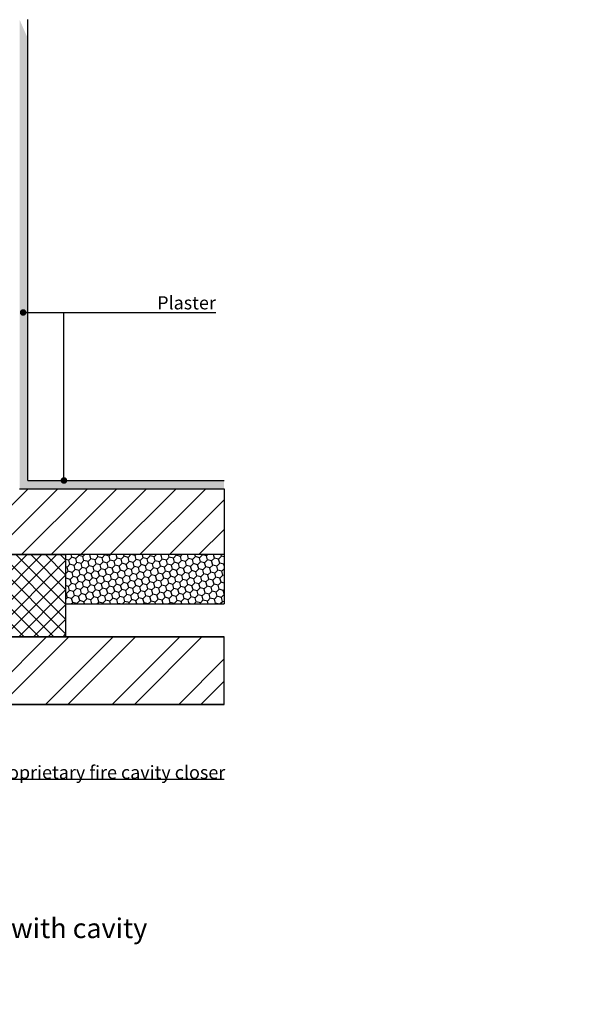
# Model space of a CAD drawing. Units: millimetres. Extents: x 42479 to 46339, y -776 to 726.
# Drawn here: x 43563 to 44409, y -776 to 720 of the extents above; entities that cross this region are included whole.
import ezdxf
from ezdxf import colors
from ezdxf.entities.mleader import LeaderData, LeaderLine
from ezdxf.math import Vec2, Vec3

# ---------------------------------------------------------------- set-up
doc = ezdxf.new("R2010")
doc.units = ezdxf.units.MM
for name, color, linetype in [('Blockwork', 4, 'Continuous'), ('Plaster', 9, 'Continuous'), ('Proprietary Fire Closer', 9, 'Continuous'), ('Render', 8, 'Continuous'), ('text', 6, 'Continuous'), ('Text - S', 6, 'Continuous'), ('Timber', 1, 'Continuous'), ('XT CavityTherm100', 3, 'Continuous'), ('XTRATHERM', 3, 'Continuous')]:
    doc.layers.add(name, color=color, linetype=linetype)
doc.layers.add('Brickwork', color=1, linetype='Continuous', lineweight=35)
doc.styles.add('NOTES', font='ROMANS.SHX', dxfattribs={"height": 65})
doc.styles.get("Standard").update_dxf_attribs({"font": 'arial.ttf'})

# ---------------------------------------------------------------- blocks, each defined once
blk = doc.blocks.new('_DOT')
at = {"color": 0, "linetype": 'ByBlock'}
blk.add_line((-0.5, 0), (-1, 0), dxfattribs=at)
at = {"color": 0, "linetype": 'ByBlock', "const_width": 0.5}
blk.add_lwpolyline([(-0.25, 0, 1), (0.25, 0, 1)], format="xyb", close=True, dxfattribs=at)

msp = doc.modelspace()

# ---------------------------------------------------------------- hatches: boundary and pattern name
at = {"layer": 'Brickwork'}
h = msp.add_hatch(dxfattribs=at)
h.set_pattern_fill('ANSI32', color=256, scale=7.5)
h.set_pattern_definition([(45, (0, 25), (-50.51394, 50.51394), []), (45, (33.676, 25), (-50.51394, 50.51394), [])])
h.paths.add_polyline_path([(43434.2, -320), (43041.8, -320), (43041.8, -217.5), (43434.2, -217.5)])
h.paths.add_polyline_path([(43127.9, -276.5, 1), (43122.9, -276.5, 1)], flags=16)
h.paths.add_polyline_path([(43873.1, -320), (43434.2, -320), (43434.2, -217.5), (43632.5, -217.5), (43873.1, -217.5)])
at = {"layer": 'Proprietary Fire Closer'}
h = msp.add_hatch(dxfattribs=at)
h.set_pattern_fill('ANSI37', color=3, scale=5, style=0)
h.paths.add_polyline_path([(43282.5, -92.5), (43632.5, -92.5), (43632.5, -217.5), (43282.5, -217.5)])
at = {"layer": 'Render'}
h = msp.add_hatch(dxfattribs=at)
h.set_pattern_fill('AR-SAND', color=256, scale=0.5, style=0)
h.set_pattern_definition([(37.5, (-181.615, 0), (-0.800016, 24.470662), [0, -19.304, 0, -21.59, 0, -20.6375]), (7.5, (-181.615, 0), (22.476164, 35.841255), [0, -10.414, 0, -17.399, 0, -6.6675]), (327.5, (-197.236, 0), (39.549619, 0.071859), [0, -6.35, 0, -22.86, 0, -29.845]), (317.5, (-197.236, 0), (38.177823, 11.146466), [0, -3.175, 0, -14.986, 0, -17.145])])
h.paths.add_polyline_path([(43352.5, 7.5), (43041.8, 7.5), (43041.8, 20), (43340, 20), (43340, 720), (43352.5, 720)])
h.paths.add_polyline_path([(43562.5, 720), (43575, 691.8), (43575, 20), (43873.1, 20), (43873.1, 7.5), (43562.5, 7.5)])
at = {"layer": 'XT CavityTherm100'}
h = msp.add_hatch(dxfattribs=at)
h.set_pattern_fill('ANSI37', color=256, scale=5)
h.paths.add_polyline_path([(43482.5, 236), (43432.5, 236), (43432.5, 720), (43482.5, 720)])
h.paths.add_polyline_path([(43457.9, 370.5, 1), (43452.9, 370.5, 1)], flags=16)
h.paths.add_polyline_path([(43482.5, -92.5), (43432.5, -92.5), (43432.5, 236), (43482.5, 236)])
h.paths.add_polyline_path([(45948.6, -92.5), (45898.6, -92.5), (45898.6, 236), (45948.6, 236)])
h.paths.add_polyline_path([(45948.6, 236), (45898.6, 236), (45898.6, 720), (45948.6, 720)])
h.paths.add_polyline_path([(45924, 370.5, 1), (45919, 370.5, 1)], flags=16)
h = msp.add_hatch(dxfattribs=at)
h.set_pattern_fill('HONEY', color=42, scale=2, angle=45, style=0)
h.set_pattern_definition([(45, (0, 0), (2.84662805, 10.6237561), [6.35, -12.7]), (165, (0, 0), (-10.6237567, -2.84662585), [6.35, -12.7]), (105, (0, 0), (-7.77712866, 7.7771303), [-12.7, 6.35])])
h.paths.add_polyline_path([(43873.1, -167.5), (43632.5, -167.5), (43632.5, -92.5), (43873.1, -92.5)])
at = {"layer": 'XTRATHERM'}
h = msp.add_hatch(dxfattribs=at)
h.set_pattern_fill('ANSI31', color=256, scale=10)
h.set_pattern_definition([(45, (43540.71, 152.09), (-22.4506, 22.4506), [])])
h.paths.add_polyline_path([(43562.5, 7.5), (43482.5, 7.5), (43482.5, -92.5), (43632.5, -92.5), (43873.1, -92.5), (43873.1, 7.5)])
h.paths.add_polyline_path([(43041.8, 7.5), (43041.8, -92.5), (43282.5, -92.5), (43432.5, -92.5), (43432.5, 7.5), (43352.5, 7.5)])
h.paths.add_polyline_path([(43127.9, -49.6, -1), (43122.9, -49.6, -1)], flags=16)

# ---------------------------------------------------------------- linework, layer by layer
at = {"layer": 'Blockwork'}
msp.add_line((43873.1, -92.5), (43482.5, -92.5), dxfattribs=at)
at = {"layer": 'Brickwork'}
for p, q in [((43873.1, -217.5), (43041.8, -217.5)), ((43873.1, -320), (43041.8, -320))]:
    msp.add_line(p, q, dxfattribs=at)
at = {"layer": 'Plaster'}
for q in [(43575, 720), (43873.1, 20), (43873.1, 20)]:
    msp.add_line((43575, 20), q, dxfattribs=at)
at = {"layer": 'Proprietary Fire Closer'}
msp.add_lwpolyline([(43282.5, -92.5), (43632.5, -92.5), (43632.5, -217.5), (43282.5, -217.5)], close=True, dxfattribs=at)
at = {"layer": 'Timber'}
msp.add_line((43873.1, -320), (43873.1, -217.5), dxfattribs=at)
at = {"layer": 'XTRATHERM'}
for p, q in [((43562.5, 7.5), (43873.1, 7.5)), ((43873.1, 7.5), (43873.1, -167.5))]:
    msp.add_line(p, q, dxfattribs=at)
msp.add_lwpolyline([(43873.1, -92.5), (43632.5, -92.5), (43632.5, -167.5), (43873.1, -167.5)], dxfattribs=at)

# ---------------------------------------------------------------- texts
at = {"layer": 'text', "char_height": 20, "attachment_point": 7, "style": 'NOTES'}
for s, insert, width in [('\\pxqr;{\\fArial|b0|i0|c0|p34;Plaster}', (43431.9, 279.9), 428.658), ('\\pxqr;{\\fArial|b0|i0|c0|p34;Proprietary fire cavity closer}', (43514.5, -433.3), 360.314)]:
    msp.add_mtext(s, dxfattribs=dict(at, insert=insert, width=width))
at = {"layer": 'Text - S', "insert": (42966.2, -775.1, 0), "char_height": 48.75, "width": 913.903, "attachment_point": 7}
msp.add_mtext('{\\H0.61538x;Party Wall between dwellings (with cavity barrier)\\PSCALE 1:10}', dxfattribs=at)

# ---------------------------------------------------------------- leaders
at = {"layer": 'text'}
ml = msp.add_multileader_mtext('Standard', dxfattribs=at)
ml.set_content('')
ml.set_leader_properties()
ml.set_arrow_properties(name='DOT')
ml.build(insert=Vec2(0, 0))
ml.multileader.update_dxf_attribs({"has_dogleg": 0, "dogleg_length": 0, "arrow_head_size": 10})
ctx = ml.context
ctx.base_point, ctx.arrow_head_size, ctx.plane_origin = Vec3(43860.5, 275.2), 10, Vec3(43245.9, 275.2)
notes = []
notes.append((ctx, [(0, (1, 1, 0), (43860.5, 275.2), (1, 0), 0, [(0, [(43568, 275.2)], 0, [])])]))
ctx.mtext, ml.multileader.dxf.content_type = None, 0
ml = msp.add_multileader_mtext('Standard', dxfattribs=at)
ml.set_content('')
ml.set_leader_properties()
ml.set_arrow_properties(name='DOT')
ml.build(insert=Vec2(0, 0))
ml.multileader.update_dxf_attribs({"has_dogleg": 0, "dogleg_length": 0, "arrow_head_size": 10})
ctx = ml.context
ctx.base_point, ctx.arrow_head_size, ctx.plane_origin = Vec3(43629.9, 275.2), 10, Vec3(43629.9, 20)
notes.append((ctx, [(1, (1, 1, 0), (43629.9, 275.2), (1, 0), 0, [(0, [(43629.9, 20)], 0, [])])]))
ctx.mtext, ml.multileader.dxf.content_type = None, 0
ml = msp.add_multileader_mtext('Standard', dxfattribs=at)
ml.set_content('')
ml.set_leader_properties()
ml.set_arrow_properties(name='DOT')
ml.build(insert=Vec2(0, 0))
ml.multileader.update_dxf_attribs({"has_dogleg": 0, "dogleg_length": 0, "arrow_head_size": 10})
ctx = ml.context
ctx.base_point, ctx.arrow_head_size, ctx.plane_origin = Vec3(43873.1, -433.6), 10, Vec3(43434.2, -150.8)
notes.append((ctx, [(0, (1, 1, 0), (43873.1, -433.6), (1, 0), 0, [(0, [(43434.2, -150.8), (43434.2, -433.6)], 0, [])])]))
ctx.mtext, ml.multileader.dxf.content_type = None, 0
for ctx, leaders in notes:
    for number, flags, end, landing, length, lines in leaders:
        leader = LeaderData()
        leader.index, (leader.has_last_leader_line, leader.has_dogleg_vector, leader.attachment_direction) = number, flags
        leader.last_leader_point, leader.dogleg_vector, leader.dogleg_length = Vec3(end), Vec3(landing), length
        for number, points, colour, breaks in lines:
            line = LeaderLine()
            line.index, line.vertices, line.color, line.breaks = number, Vec3.list(points), colors.encode_raw_color(colour), breaks
            leader.lines.append(line)
        ctx.leaders.append(leader)

doc.saveas('drawing.dxf')
